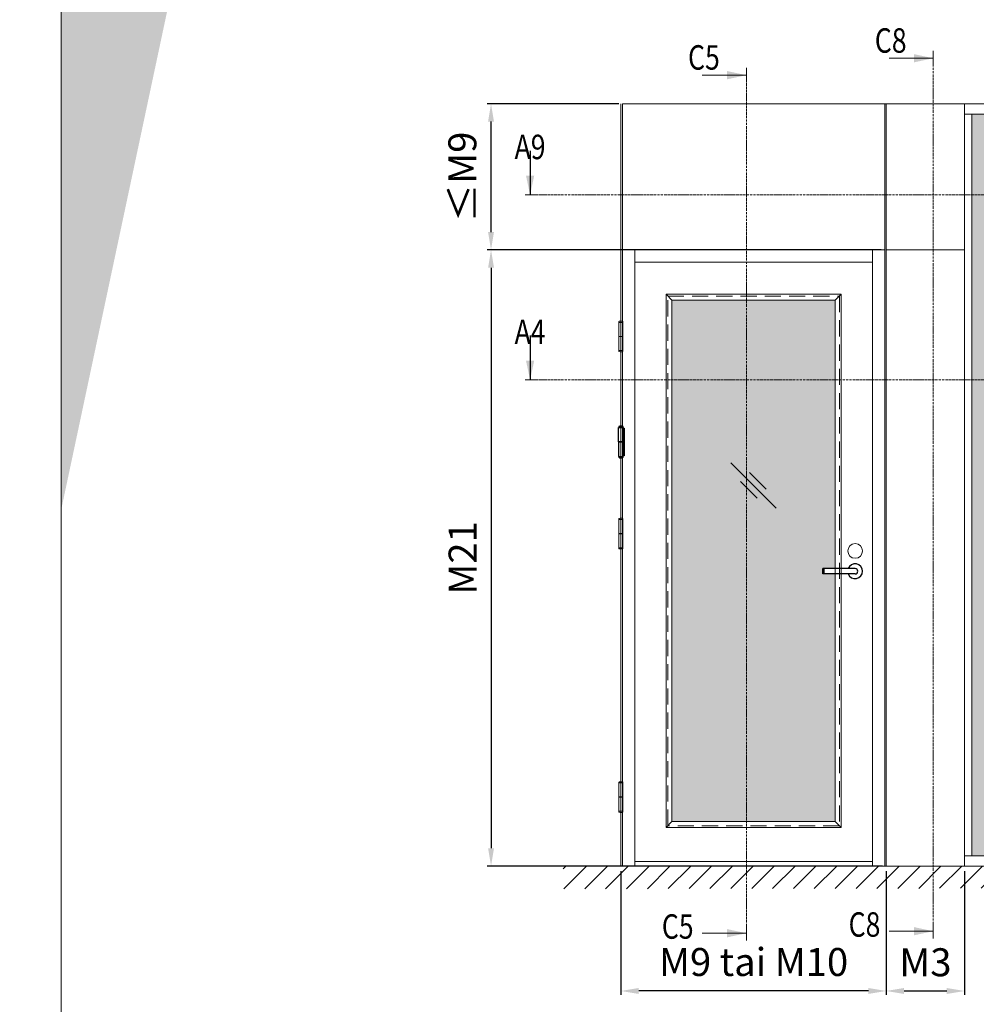
# Model space of a CAD drawing. Extents: x 8050 to 41339, y 3393 to 6330.
# Drawn here: x 13856 to 14326, y 5164 to 5647 of the extents above; entities that cross this region are included whole.
import ezdxf

# ---------------------------------------------------------------- set-up
doc = ezdxf.new("R2010")
doc.units = 0
doc.header["$LTSCALE"] = 2.5
for name, pattern in [('CENTER', [2, 1.25, -0.25, 0.25, -0.25]), ('HIDDEN2', [4.7625, 3.175, -1.5875]), ('ISO_10', [6.5, 4, -1, 0.5, -1])]:
    doc.linetypes.add(name, pattern=pattern)
doc.layers.get('0').update_dxf_attribs({"linetype": 'CONTINUOUS'})
doc.layers.get('Defpoints').update_dxf_attribs({"linetype": 'CONTINUOUS'})
for name, color, linetype, lineweight in [('E7', 7, 'CONTINUOUS', 70), ('Hatch (ISO)', 7, 'CONTINUOUS', 18), ('Klaasiraamid', 244, 'CONTINUOUS', 25), ('P SE0000 INLOOK GLAZY DB 36 PYSTYKARMI', 6, 'CONTINUOUS', 15), ('Peitjoon1', 32, 'HIDDEN2', 15), ('Raamjoon025', 161, 'CONTINUOUS', 25), ('Tsenter', 3, 'CENTER', 15)]:
    doc.layers.add(name, color=color, linetype=linetype, lineweight=lineweight)
for name, color, linetype in [('HSHSSYM-MM', 1, 'CONTINUOUS'), ('INLOOK-10', 6, 'CONTINUOUS'), ('M-EQU-CON-25', 6, 'CONTINUOUS'), ('STG-CON-25', 2, 'CONTINUOUS')]:
    doc.layers.add(name, color=color, linetype=linetype)
doc.styles.add('SIMPLEX', font='simplex')
doc.dimstyles.new('nordic-1-35-0', dxfattribs={"dimscale": 2.5, "dimtxt": 3, "dimasz": 2.5, "dimexe": 0.75, "dimexo": 1, "dimgap": 1.1, "dimtad": 0, "dimdec": 1, "dimdsep": 46, "dimtxsty": 'SIMPLEX', "dimcen": 2.5, "dimclrd": 3, "dimclre": 3, "dimclrt": 3, "dimadec": 0, "dimazin": 0, "dimtfac": 1, "dimtdec": 1, "dimtofl": 0, "dimtmove": 0, "dimatfit": 3, "dimfxl": 1, "dimtvp": 1, "dimtolj": 1, "dimtzin": 0, "dimarcsym": 0})

# ---------------------------------------------------------------- blocks, each defined once
blk = doc.blocks.new('10470492')
at = {"layer": 'M-EQU-CON-25', "color": 2, "linetype": 'Continuous'}
for p, q in [((-22, -1.8), (-22, 1.8)), ((0, 1.8), (-22, 1.8)), ((-21, -1.8), (-21, 1.8)), ((0, -1.8), (-22, -1.8))]:
    blk.add_line(p, q, dxfattribs=at)
for radius, start, end in [(5, 201.1002, 158.8998), (1.8, 270, 90)]:
    blk.add_arc((0, 0), radius, start, end, dxfattribs=at)
blk = doc.blocks.new('*D97')
at = {"layer": 'Defpoints', "color": 0, "linetype": 'Continuous', "lineweight": 15, "transparency": 16777216}
for p in [(14151.52, 5231.94), (14281.77, 5231.94), (14151.52, 5170.59)]:
    blk.add_point(p, dxfattribs=at)
at = {"layer": 'E7', "color": 3, "linetype": 'Continuous', "lineweight": -2, "transparency": 16777216}
for p, q in [((14151.52, 5229.44), (14151.52, 5168.71)), ((14281.77, 5229.44), (14281.77, 5168.71)), ((14273.02, 5170.59), (14160.27, 5170.59))]:
    blk.add_line(p, q, dxfattribs=at)
at = {"layer": 'E7', "color": 3, "linetype": 'Continuous', "lineweight": 15, "transparency": 16777216}
for points in [[(14160.27, 5172.05), (14160.27, 5169.13), (14151.52, 5170.59)], [(14273.02, 5172.05), (14273.02, 5169.13), (14281.77, 5170.59)]]:
    blk.add_solid(points, dxfattribs=at)
at = {"layer": 'E7', "color": 3, "linetype": 'Continuous', "lineweight": 15, "transparency": 16777216, "insert": (14216.65, 5184.82), "char_height": 15, "attachment_point": 5, "style": 'SIMPLEX'}
blk.add_mtext('\\A1;{\\fCalibri|b0|i0|c0|p34;\\H0.91667x;\\C256;M9 tai M10}', dxfattribs=at)
blk = doc.blocks.new('cutarrow')
at = {"color": 0, "linetype": 'Continuous'}
blk.add_line((-8, 0), (4, 0), dxfattribs=at)
blk.add_solid([(-1.25, 1.12), (-1.25, -1.12), (4, 0)], dxfattribs=at)
at = {"color": 7, "linetype": 'Continuous', "style": 'SIMPLEX', "width": 0.8}
blk.add_attdef('A', (-11.87, 1.5), '', height=12, dxfattribs=at)
blk = doc.blocks.new('NTR110x30')
for p, q in [((-19, 1), (-19, 49)), ((-19, 49), (-3, 49)), ((-18, 52), (-4, 52)), ((-3, 49), (-3, 1)), ((-3, 47), (0, 47)), ((0, 47), (0, -47)), ((-3, 1), (-19, 1)), ((-15.5, -1), (-15.5, 1)), ((-6.5, -1), (-6.5, 1)), ((-3, -1), (-19, -1)), ((-19, -1), (-19, -49)), ((-3, -49), (-3, -1)), ((-19, -49), (-3, -49)), ((-18, -52), (-4, -52)), ((0, -47), (-3, -47))]:
    blk.add_line(p, q)
for centre, radius, start, end in [((-16, 50.5), 2.5, 143.1301, 216.8699), ((-11, 40.75), 13.25, 58.10921, 121.89079), ((-6, 50.5), 2.5, 323.1301, 36.8699), ((-16, -50.5), 2.5, 143.1301, 216.8699), ((-11, -40.75), 13.25, 238.10921, 301.89079), ((-6, -50.5), 2.5, 323.1301, 36.8699)]:
    blk.add_arc(centre, radius, start, end)
at = {"layer": 'Tsenter'}
for p, q in [((-11, 54), (-11, -54)), ((-15.5, 0), (0, 0))]:
    blk.add_line(p, q, dxfattribs=at)
blk = doc.blocks.new('*D100')
at = {"layer": 'Defpoints', "color": 0, "linetype": 'Continuous', "lineweight": 15, "transparency": 16777216}
for p in [(14281.77, 5231.94), (14320.26, 5231.94), (14320.26, 5170.59)]:
    blk.add_point(p, dxfattribs=at)
at = {"layer": 'E7', "color": 3, "linetype": 'Continuous', "lineweight": -2, "transparency": 16777216}
for p, q in [((14281.77, 5229.44), (14281.77, 5168.71)), ((14320.26, 5229.44), (14320.26, 5168.71)), ((14290.52, 5170.59), (14311.51, 5170.59))]:
    blk.add_line(p, q, dxfattribs=at)
at = {"layer": 'E7', "color": 3, "linetype": 'Continuous', "lineweight": 15, "transparency": 16777216}
for points in [[(14290.52, 5172.05), (14290.52, 5169.13), (14281.77, 5170.59)], [(14311.51, 5172.05), (14311.51, 5169.13), (14320.26, 5170.59)]]:
    blk.add_solid(points, dxfattribs=at)
at = {"layer": 'E7', "color": 3, "linetype": 'Continuous', "lineweight": 15, "transparency": 16777216, "insert": (14301.01, 5184.68), "char_height": 15, "attachment_point": 5, "style": 'SIMPLEX'}
blk.add_mtext('\\A1;{\\fCalibri|b0|i0|c0|p34;\\H0.91667x;\\C256;M3}', dxfattribs=at)
blk = doc.blocks.new('*D697')
at = {"layer": 'Defpoints', "color": 0, "linetype": 'Continuous', "lineweight": 15, "transparency": 16777216}
for p in [(14281.77, 5534.41), (14087.75, 5231.94), (14282.49, 5231.94)]:
    blk.add_point(p, dxfattribs=at)
at = {"layer": 'E7', "color": 3, "linetype": 'Continuous', "lineweight": -2, "transparency": 16777216}
for p, q in [((14279.27, 5534.41), (14085.88, 5534.41)), ((14087.75, 5525.66), (14087.75, 5240.69)), ((14279.99, 5231.94), (14085.88, 5231.94))]:
    blk.add_line(p, q, dxfattribs=at)
at = {"layer": 'E7', "color": 3, "linetype": 'Continuous', "lineweight": 15, "transparency": 16777216}
for points in [[(14086.3, 5525.66), (14089.21, 5525.66), (14087.75, 5534.41)], [(14086.3, 5240.69), (14089.21, 5240.69), (14087.75, 5231.94)]]:
    blk.add_solid(points, dxfattribs=at)
at = {"layer": 'E7', "color": 3, "linetype": 'Continuous', "lineweight": 15, "transparency": 16777216, "insert": (14073.8, 5383.17), "char_height": 15, "attachment_point": 5, "rotation": 90, "style": 'SIMPLEX'}
blk.add_mtext('\\A1;{\\fCalibri|b0|i0|c0|p34;\\H0.91667x;\\C256;M21}', dxfattribs=at)
blk = doc.blocks.new('*D698')
at = {"layer": 'Defpoints', "color": 0, "linetype": 'Continuous', "lineweight": 15, "transparency": 16777216}
for p in [(14087.75, 5606.15), (14152.97, 5606.15), (14281.77, 5534.41)]:
    blk.add_point(p, dxfattribs=at)
at = {"layer": 'E7', "color": 3, "linetype": 'Continuous', "lineweight": -2, "transparency": 16777216}
for p, q in [((14150.47, 5606.15), (14085.88, 5606.15)), ((14087.75, 5543.16), (14087.75, 5597.4)), ((14279.27, 5534.41), (14085.88, 5534.41))]:
    blk.add_line(p, q, dxfattribs=at)
at = {"layer": 'E7', "color": 3, "linetype": 'Continuous', "lineweight": 15, "transparency": 16777216}
for points in [[(14086.3, 5597.4), (14089.21, 5597.4), (14087.75, 5606.15)], [(14086.3, 5543.16), (14089.21, 5543.16), (14087.75, 5534.41)]]:
    blk.add_solid(points, dxfattribs=at)
at = {"layer": 'E7', "color": 3, "linetype": 'Continuous', "lineweight": 15, "transparency": 16777216, "insert": (14073.67, 5570.28), "char_height": 15, "attachment_point": 5, "rotation": 90, "style": 'SIMPLEX'}
blk.add_mtext('\\A1;{\\fCalibri|b0|i0|c0|p34;\\H0.91667x;\\C256;≤\\H1x;M9}', dxfattribs=at)

msp = doc.modelspace()

# ---------------------------------------------------------------- hatches: boundary and pattern name
at = {"layer": 'E7', "linetype": 'Continuous', "lineweight": 15}
h = msp.add_hatch(color=256, dxfattribs=at)
h.set_gradient(color1=(127, 223, 255), one_color=1, tint=1, name='HEMISPHERICAL')
h.paths.add_polyline_path([(14418.4, 5601.08), (14323.88, 5601.08), (14323.88, 5561.42), (14418.4, 5561.42)])
h.paths.add_polyline_path([(14450.65, 5601.08), (14418.4, 5601.08), (14418.4, 5561.42), (14450.65, 5561.42)])
h.paths.add_polyline_path([(14577.42, 5601.08), (14451.23, 5601.08), (14451.23, 5561.42), (14577.42, 5561.42)])
h.paths.add_polyline_path([(14704.19, 5601.08), (14578, 5601.08), (14578, 5561.42), (14704.19, 5561.42)])
h.paths.add_polyline_path([(14704.19, 5561.42), (14578, 5561.42), (14578, 5470.61), (14704.19, 5470.61)])
h.paths.add_polyline_path([(14577.42, 5561.42), (14451.23, 5561.42), (14451.23, 5470.61), (14577.42, 5470.61)])
h.paths.add_polyline_path([(14450.65, 5561.42), (14418.4, 5561.42), (14418.4, 5470.61), (14450.65, 5470.61)])
h.paths.add_polyline_path([(14418.4, 5561.42), (14323.88, 5561.42), (14323.88, 5470.61), (14418.4, 5470.61)])
h.paths.add_polyline_path([(14418.4, 5470.61), (14323.88, 5470.61), (14323.88, 5237.01), (14418.4, 5237.01)])
h.paths.add_polyline_path([(14450.65, 5470.61), (14418.4, 5470.61), (14418.4, 5237.01), (14450.65, 5237.01)])
h.paths.add_polyline_path([(14577.42, 5470.61), (14451.23, 5470.61), (14451.23, 5237.01), (14577.42, 5237.01)])
h.paths.add_polyline_path([(14704.19, 5470.61), (14578, 5470.61), (14578, 5237.01), (14704.19, 5237.01)])
h = msp.add_hatch(color=256, dxfattribs=at)
h.set_gradient(color1=(127, 223, 255), one_color=1, tint=1, name='HEMISPHERICAL')
h.paths.add_polyline_path([(14193.18, 5509.73), (14176.56, 5509.73), (14176.56, 5470.61), (14193.18, 5470.61)])
h.paths.add_polyline_path([(14256.74, 5509.73), (14193.18, 5509.73), (14193.18, 5470.61), (14256.74, 5470.61)])
h.paths.add_polyline_path([(14256.74, 5470.61), (14193.18, 5470.61), (14193.18, 5253.72), (14256.74, 5253.72), (14256.74, 5375.36), (14250.61, 5375.36), (14250.61, 5377.96), (14256.74, 5377.96)])
h.paths.add_polyline_path([(14193.18, 5470.61), (14176.56, 5470.61), (14176.56, 5253.72), (14193.18, 5253.72)])
at = {"layer": 'Hatch (ISO)', "lineweight": 15, "true_color": 0x9fd03f}
msp.add_hatch(color=73, dxfattribs=at).paths.add_polyline_path([(14072.9, 6329.89), (13992.97, 6329.89), (13876.71, 5782.93), (13876.71, 5406.87)])
msp.add_hatch(color=73, dxfattribs=at).paths.add_polyline_path([(14072.9, 6329.89), (13992.97, 6329.89), (13876.71, 5782.93), (13876.71, 5406.87)])
at = {"layer": 'INLOOK-10', "lineweight": 15, "ltscale": 0.5}
h = msp.add_hatch(dxfattribs=at)
h.set_pattern_fill('VINO45', color=256, scale=0.07236)
h.set_pattern_definition([(45, (-21395.5775, -59.086), (-5.1166247, 5.1166247), [])])
h.paths.add_polyline_path([(14678.98, 5231.9), (14123.14, 5231.9), (14123.14, 5220.76), (14672.69, 5221.45), (14679.39, 5231.9)])
h.paths.add_polyline_path([(14705.96, 5231.9), (14678.98, 5231.9), (14679.39, 5231.9), (14672.69, 5221.45), (14706.14, 5221.5)])

# ---------------------------------------------------------------- linework, layer by layer
at = {"color": 0, "linetype": 'Continuous', "lineweight": 15}
for p, q in [((14283.16, 5628.5), (14304.83, 5628.5)), ((14191.45, 5620.19), (14213.13, 5620.19)), ((14191.45, 5198.95), (14213.13, 5198.95)), ((14283.16, 5199.93), (14304.83, 5199.93))]:
    msp.add_line(p, q, dxfattribs=at)
at = {"color": 7, "linetype": 'Continuous', "lineweight": 15}
for p, q in [((14151.52, 5606.15), (14151.52, 5231.94)), ((14152.25, 5606.15), (14152.25, 5231.94)), ((14158.33, 5534.41), (14158.33, 5231.94)), ((14274.97, 5528.33), (14158.33, 5528.33))]:
    msp.add_line(p, q, dxfattribs=at)
at = {"color": 3, "lineweight": 15}
msp.add_line((14707.81, 5606.15), (14152.25, 5606.15), dxfattribs=at)
at = {"color": 7, "lineweight": 15}
for p, q in [((14707.81, 5601.08), (14320.26, 5601.08)), ((14281.04, 5534.41), (14152.25, 5534.41)), ((14274.97, 5234.11), (14158.33, 5234.11))]:
    msp.add_line(p, q, dxfattribs=at)
at = {"linetype": 'Continuous', "lineweight": 15, "ltscale": 4}
for p, q in [((14150.55, 5498.82), (14150.55, 5491.97)), ((14152.5, 5498.82), (14150.55, 5498.82)), ((14150.56, 5498.95), (14150.56, 5499.23)), ((14150.68, 5498.82), (14152.37, 5498.82)), ((14152.49, 5498.95), (14152.49, 5499.23)), ((14152.5, 5498.82), (14152.5, 5491.97)), ((14152.5, 5491.97), (14150.55, 5491.97)), ((14150.55, 5491.84), (14150.55, 5484.99)), ((14150.55, 5491.84), (14152.5, 5491.84)), ((14150.95, 5491.97), (14150.95, 5491.84)), ((14152.1, 5491.97), (14152.1, 5491.84)), ((14152.5, 5491.84), (14152.5, 5484.99)), ((14152.5, 5484.99), (14150.55, 5484.99)), ((14150.56, 5484.87), (14150.56, 5484.59)), ((14150.68, 5484.99), (14152.37, 5484.99)), ((14152.49, 5484.87), (14152.49, 5484.59)), ((14150.55, 5402.04), (14150.55, 5395.19)), ((14152.5, 5402.04), (14150.55, 5402.04)), ((14150.56, 5402.17), (14150.56, 5402.45)), ((14150.68, 5402.04), (14152.37, 5402.04)), ((14152.49, 5402.17), (14152.49, 5402.45)), ((14152.5, 5402.04), (14152.5, 5395.19)), ((14152.5, 5395.19), (14150.55, 5395.19)), ((14150.55, 5395.07), (14150.55, 5388.22)), ((14150.55, 5395.07), (14152.5, 5395.07)), ((14150.95, 5395.19), (14150.95, 5395.07)), ((14152.1, 5395.19), (14152.1, 5395.07)), ((14152.5, 5395.07), (14152.5, 5388.22)), ((14152.5, 5388.22), (14150.55, 5388.22)), ((14150.56, 5388.09), (14150.56, 5387.81)), ((14150.68, 5388.22), (14152.37, 5388.22)), ((14152.49, 5388.09), (14152.49, 5387.81)), ((14150.55, 5272.7), (14150.55, 5265.85)), ((14152.5, 5272.7), (14150.55, 5272.7)), ((14150.56, 5272.83), (14150.56, 5273.1)), ((14150.68, 5272.7), (14152.37, 5272.7)), ((14152.49, 5272.83), (14152.49, 5273.1)), ((14152.5, 5272.7), (14152.5, 5265.85)), ((14152.5, 5265.85), (14150.55, 5265.85)), ((14150.55, 5265.72), (14150.55, 5258.87)), ((14150.55, 5265.72), (14152.5, 5265.72)), ((14150.95, 5265.85), (14150.95, 5265.72)), ((14152.1, 5265.85), (14152.1, 5265.72)), ((14152.5, 5265.72), (14152.5, 5258.87)), ((14152.5, 5258.87), (14150.55, 5258.87)), ((14150.56, 5258.75), (14150.56, 5258.47)), ((14150.68, 5258.87), (14152.37, 5258.87)), ((14152.49, 5258.75), (14152.49, 5258.47))]:
    msp.add_line(p, q, dxfattribs=at)
at = {"lineweight": 15}
for p, q in [((14227.67, 5407.68), (14205.43, 5429.93)), ((14222.88, 5416.96), (14214.71, 5425.13)), ((14218.4, 5412.48), (14210.22, 5420.65)), ((14707.81, 5237.01), (14320.26, 5237.01))]:
    msp.add_line(p, q, dxfattribs=at)
at = {"color": 1, "lineweight": 15}
msp.add_line((14707.81, 5231.94), (14113.99, 5231.94), dxfattribs=at)
at = {"linetype": 'Continuous', "lineweight": 15, "ltscale": 4}
for centre, radius, start, end in [((14150.68, 5499.23), 0.126, 103.2903, 180), ((14150.68, 5498.95), 0.126, 180, 270), ((14151.52, 5495.66), 3.79, 76.7097, 103.2903), ((14152.37, 5498.95), 0.126, 270, 0), ((14152.37, 5499.23), 0.126, 0, 76.7097), ((14150.68, 5484.87), 0.126, 90, 180), ((14150.68, 5484.59), 0.126, 180, 256.7097), ((14151.52, 5488.16), 3.79, 256.7097, 283.2903), ((14152.37, 5484.87), 0.126, 0, 90), ((14152.37, 5484.59), 0.126, 283.2903, 0), ((14150.68, 5402.45), 0.126, 103.2903, 180), ((14150.68, 5402.17), 0.126, 180, 270), ((14151.52, 5398.88), 3.79, 76.7097, 103.2903), ((14152.37, 5402.17), 0.126, 270, 0), ((14152.37, 5402.45), 0.126, 0, 76.7097), ((14150.68, 5388.09), 0.126, 90, 180), ((14150.68, 5387.81), 0.126, 180, 256.7097), ((14151.52, 5391.38), 3.79, 256.7097, 283.2903), ((14152.37, 5388.09), 0.126, 0, 90), ((14152.37, 5387.81), 0.126, 283.2903, 0), ((14150.68, 5273.1), 0.126, 103.2903, 180), ((14150.68, 5272.83), 0.126, 180, 270), ((14151.52, 5269.54), 3.79, 76.7097, 103.2903), ((14152.37, 5272.83), 0.126, 270, 0), ((14152.37, 5273.1), 0.126, 0, 76.7097), ((14150.68, 5258.75), 0.126, 90, 180), ((14150.68, 5258.47), 0.126, 180, 256.7097), ((14151.52, 5262.03), 3.79, 256.7097, 283.2903), ((14152.37, 5258.75), 0.126, 0, 90), ((14152.37, 5258.47), 0.126, 283.2903, 0)]:
    msp.add_arc(centre, radius, start, end, dxfattribs=at)
at = {"color": 0, "linetype": 'Continuous', "lineweight": 15}
for points in [[(14295.35, 5630.53), (14295.35, 5626.47), (14304.83, 5628.5)], [(14203.64, 5622.22), (14203.64, 5618.16), (14213.13, 5620.19)], [(14295.35, 5197.9), (14295.35, 5201.97), (14304.83, 5199.93)], [(14203.64, 5196.92), (14203.64, 5200.98), (14213.13, 5198.95)]]:
    msp.add_solid(points, dxfattribs=at)
at = {"layer": 'E7', "linetype": 'Continuous', "lineweight": 15}
for p, q in [((14281.77, 5606.15), (14320.26, 5606.15)), ((14281.77, 5534.41), (14320.26, 5534.41))]:
    msp.add_line(p, q, dxfattribs=at)
at = {"layer": 'E7', "lineweight": 15}
msp.add_circle((14266.53, 5386.65), 3.62, dxfattribs=at)
at = {"layer": 'HSHSSYM-MM', "color": 5, "linetype": 'Continuous', "lineweight": 15, "ltscale": 0.5}
for points in [[(14304.83, 5632.11), (14304.83, 5624.89)], [(14213.13, 5623.8), (14213.13, 5616.58)], [(14106.93, 5561.42), (14104.52, 5561.42)], [(14106.93, 5561.42), (14109.35, 5561.42)], [(14106.93, 5470.61), (14104.52, 5470.61)], [(14106.93, 5470.61), (14109.35, 5470.61)], [(14213.13, 5195.34), (14213.13, 5202.56)], [(14213.13, 5195.34), (14213.13, 5202.56)], [(14304.83, 5196.32), (14304.83, 5203.55)], [(14304.83, 5196.32), (14304.83, 5203.55)]]:
    msp.add_lwpolyline(points, dxfattribs=at)
at = {"layer": 'HSHSSYM-MM', "color": 3, "linetype": 'ISO_10', "lineweight": 15, "ltscale": 0.1}
for points in [[(14304.83, 5203.55), (14304.83, 5624.89)], [(14213.13, 5202.56), (14213.13, 5616.58)], [(14109.35, 5561.42), (14734.63, 5561.42)], [(14109.35, 5470.61), (14734.63, 5470.61)]]:
    msp.add_lwpolyline(points, dxfattribs=at)
at = {"layer": 'Klaasiraamid', "lineweight": 15}
for p, q in [((14173.67, 5512.63), (14176.56, 5509.73)), ((14259.63, 5512.63), (14256.74, 5509.73)), ((14173.67, 5250.83), (14176.56, 5253.72)), ((14259.63, 5250.83), (14256.74, 5253.72))]:
    msp.add_line(p, q, dxfattribs=at)
for points in [[(14173.67, 5250.83), (14173.67, 5512.63), (14259.63, 5512.63), (14259.63, 5250.83)], [(14176.56, 5253.72), (14176.56, 5509.73), (14256.74, 5509.73), (14256.74, 5253.72)]]:
    msp.add_lwpolyline(points, close=True, dxfattribs=at)
at = {"layer": 'P SE0000 INLOOK GLAZY DB 36 PYSTYKARMI', "linetype": 'Continuous', "lineweight": 15}
for points in [[(11776.71, 4862.27), (13876.71, 4862.27), (13876.71, 6329.89), (11776.71, 6329.89)], [(13876.71, 4862.27), (15976.71, 4862.27), (15976.71, 6329.89), (13876.71, 6329.89)]]:
    msp.add_lwpolyline(points, close=True, dxfattribs=at)
at = {"layer": 'Peitjoon1', "lineweight": 15}
for p, q in [((14174.53, 5251.7), (14174.53, 5511.76)), ((14174.53, 5511.76), (14258.76, 5511.76)), ((14258.76, 5511.76), (14258.76, 5251.7)), ((14258.76, 5251.7), (14174.53, 5251.7))]:
    msp.add_line(p, q, dxfattribs=at)
at = {"layer": 'STG-CON-25', "color": 7, "linetype": 'Continuous', "lineweight": 15}
for p, q in [((14281.04, 5231.94), (14281.04, 5606.15)), ((14281.77, 5231.94), (14281.77, 5606.15)), ((14320.26, 5231.94), (14320.26, 5606.15)), ((14323.88, 5237.01), (14323.88, 5601.08)), ((14274.97, 5231.94), (14274.97, 5534.41))]:
    msp.add_line(p, q, dxfattribs=at)
at = {"layer": 'Tsenter', "linetype": 'Continuous', "lineweight": 15, "ltscale": 4}
for p, q in [((14151.52, 5499.45), (14151.52, 5484.37)), ((14152.1, 5491.91), (14150.95, 5491.91)), ((14151.52, 5402.67), (14151.52, 5387.59)), ((14152.1, 5395.13), (14150.95, 5395.13)), ((14151.52, 5273.33), (14151.52, 5258.25)), ((14152.1, 5265.79), (14150.95, 5265.79))]:
    msp.add_line(p, q, dxfattribs=at)

# ---------------------------------------------------------------- block references
at = {"lineweight": 15, "xscale": 0.7236, "yscale": 0.7236, "zscale": 0.7236}
msp.add_blockref('10470492', (14266.53, 5376.66), dxfattribs=at)
at = {"layer": 'HSHSSYM-MM', "color": 1, "linetype": 'Continuous', "lineweight": 15, "ltscale": 0.5}
ref = msp.add_blockref('cutarrow', (14106.93, 5568.65), dxfattribs=dict(at, xscale=-1.809, yscale=1.809, zscale=1.809, rotation=90))
ref.add_attrib('A', 'A9', (14099.29, 5578.96), dxfattribs={"layer": '0', "color": 5, "linetype": 'Continuous', "height": 12, "style": 'SIMPLEX', "width": 0.8})
ref = msp.add_blockref('cutarrow', (14106.93, 5477.84), dxfattribs=dict(at, xscale=-1.809, yscale=1.809, zscale=1.809, rotation=90))
ref.add_attrib('A', 'A4', (14099.29, 5488.15), dxfattribs={"layer": '0', "color": 5, "linetype": 'Continuous', "height": 12, "style": 'SIMPLEX', "width": 0.8})
at = {"layer": 'Raamjoon025', "lineweight": 15, "xscale": 0.14472, "yscale": 0.14472, "zscale": 0.14472}
msp.add_blockref('NTR110x30', (14153.12, 5440.12), dxfattribs=at)

# ---------------------------------------------------------------- texts
at = {"color": 7, "linetype": 'Continuous', "lineweight": 15, "style": 'SIMPLEX', "width": 0.8}
for tag, p in [('C8', (14276.16, 5631.21)), ('C5', (14184.46, 5622.9)), ('C5', (14171.59, 5196.24)), ('C8', (14263.3, 5197.23))]:
    msp.add_attdef(tag, p, '', height=12, dxfattribs=at)

# ---------------------------------------------------------------- dimensions: what is measured, and where the dimension line sits
at = {"layer": 'E7', "linetype": 'Continuous', "lineweight": 15}
for base, p1, p2, angle, text, picture, middle in [((14087.75, 5606.15), (14281.77, 5534.41), (14152.97, 5606.15), 90, '{\\fCalibri|b0|i0|c0|p34;\\H0.91667x;\\C256;≤\\H1x;M9}', '*D698', (14087.75, 5570.28)), ((14087.75, 5231.94), (14281.77, 5534.41), (14282.49, 5231.94), 270, '{\\fCalibri|b0|i0|c0|p34;\\H0.91667x;\\C256;M21}', '*D697', (14087.75, 5383.17)), ((14151.52, 5170.59), (14281.77, 5231.94), (14151.52, 5231.94), 180, '{\\fCalibri|b0|i0|c0|p34;\\H0.91667x;\\C256;M9 tai M10}', '*D97', (14216.65, 5170.59))]:
    dim = msp.add_linear_dim(base=base, p1=p1, p2=p2, angle=angle, text=text, dimstyle='nordic-1-35-0', override={"dimtxt": 6, "dimasz": 3.5}, dxfattribs=at)
    dim.commit()
    dim.dimension.update_dxf_attribs({"geometry": picture, "text_midpoint": middle, "dimtype": 160})
dim = msp.add_linear_dim(base=(14320.26, 5170.59), p1=(14281.77, 5231.94), p2=(14320.26, 5231.94), text='{\\fCalibri|b0|i0|c0|p34;\\H0.91667x;\\C256;M3}', dimstyle='nordic-1-35-0', override={"dimtxt": 6, "dimasz": 3.5}, dxfattribs=at)
dim.commit()
dim.dimension.update_dxf_attribs({"geometry": '*D100', "text_midpoint": (14301.01, 5170.59), "dimtype": 160})

doc.saveas('drawing.dxf')
